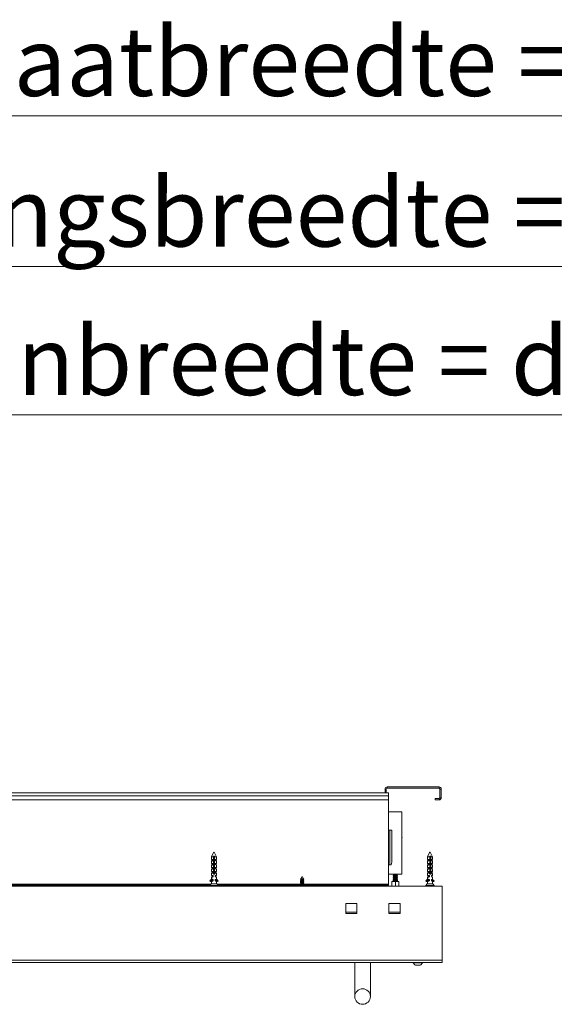
# Model space of a CAD drawing. Units: millimetres. Extents: x 0 to 420, y 0 to 297.
# Drawn here: x 170 to 195, y 199 to 245 of the extents above; entities that cross this region are included whole.
import ezdxf

# ---------------------------------------------------------------- set-up
doc = ezdxf.new("R2010")
doc.units = ezdxf.units.MM
doc.styles.add('SLDTEXTSTYLE0', font='TXT', dxfattribs={"width": 0.7})
doc.dimstyles.new('SLDDIMSTYLE2', dxfattribs={"dimtxt": 3.175, "dimasz": 3.302, "dimexe": 0, "dimexo": 0.0625, "dimgap": 0.79375, "dimtad": 0, "dimtih": 1, "dimtoh": 1, "dimdec": 1, "dimlfac": 12, "dimrnd": 1e-09, "dimzin": 12, "dimdsep": 46, "dimtxsty": 'SLDTEXTSTYLE0', "dimsah": 1, "dimcen": 0.09, "dimadec": 0, "dimazin": 3, "dimtfac": 1, "dimtdec": 1, "dimtofl": 0, "dimtmove": 0, "dimatfit": 3, "dimfxl": 1, "dimfrac": 2, "dimtolj": 1, "dimtzin": 12, "dimarcsym": 0})

# ---------------------------------------------------------------- blocks, each defined once
blk = doc.blocks.new('_D_6')
at = {"color": 174, "linetype": 'Continuous', "lineweight": 18, "true_color": 0x0000a0}
for p, q in [((92.399, 253.697), (92.399, 225.618)), ((275.483, 248.806), (275.483, 225.618)), ((92.399, 226.618), (275.483, 226.618))]:
    blk.add_line(p, q, dxfattribs=at)
for points in [[(92.399, 226.618), (95.701, 226.11), (95.701, 227.126)], [(275.483, 226.618), (272.181, 227.126), (272.181, 226.11)]]:
    blk.add_solid(points, dxfattribs=at)
at = {"color": 174, "linetype": 'Continuous', "lineweight": 18, "true_color": 0x0000a0, "insert": (160.184, 230.711), "char_height": 3.175, "attachment_point": 1, "style": 'SLDTEXTSTYLE0'}
blk.add_mtext('Kozijnbreedte = db + 37mm', dxfattribs=at)
blk = doc.blocks.new('_D_10')
at = {"color": 174, "linetype": 'Continuous', "lineweight": 18, "true_color": 0x0000a0}
for p, q in [((97.816, 253.697), (97.816, 239.458)), ((270.066, 249.161), (270.066, 239.458)), ((97.816, 240.458), (270.066, 240.458))]:
    blk.add_line(p, q, dxfattribs=at)
for points in [[(97.816, 240.458), (101.118, 239.95), (101.118, 240.966)], [(270.066, 240.458), (266.764, 240.966), (266.764, 239.95)]]:
    blk.add_solid(points, dxfattribs=at)
at = {"color": 174, "linetype": 'Continuous', "lineweight": 18, "true_color": 0x0000a0, "insert": (158.006, 244.551), "char_height": 3.175, "attachment_point": 1, "style": 'SLDTEXTSTYLE0'}
blk.add_mtext('Dagmaatbreedte = db - 93mm', dxfattribs=at)
blk = doc.blocks.new('_D_11')
at = {"color": 174, "linetype": 'Continuous', "lineweight": 18, "true_color": 0x0000a0}
for p, q in [((96.191, 252.748), (96.191, 232.488)), ((271.691, 248.948), (271.691, 232.488)), ((96.191, 233.488), (271.691, 233.488))]:
    blk.add_line(p, q, dxfattribs=at)
for points in [[(96.191, 233.488), (99.493, 232.98), (99.493, 233.996)], [(271.691, 233.488), (268.389, 233.996), (268.389, 232.98)]]:
    blk.add_solid(points, dxfattribs=at)
at = {"color": 174, "linetype": 'Continuous', "lineweight": 18, "true_color": 0x0000a0, "insert": (158.488, 237.581), "char_height": 3.175, "attachment_point": 1, "style": 'SLDTEXTSTYLE0'}
blk.add_mtext('Sparingsbreedte = db - 54mm', dxfattribs=at)

msp = doc.modelspace()

# ---------------------------------------------------------------- linework, layer by layer
at = {"color": 7, "linetype": 'Continuous', "lineweight": 18}
for p, q in [((187.1396, 209.3018), (187.0796, 209.3018)), ((187.0796, 209.1218), (187.0796, 209.3018)), ((187.1396, 209.1218), (187.1396, 209.3018)), ((187.1796, 209.3418), (187.1796, 209.4018)), ((187.1796, 209.4018), (189.5796, 209.4018)), ((187.1796, 209.3418), (189.5796, 209.3418)), ((189.5796, 209.3418), (189.5796, 209.4018)), ((189.6196, 209.3018), (189.6796, 209.3018)), ((189.6196, 209.3018), (189.6196, 208.9018)), ((189.6796, 209.3018), (189.6796, 208.9018)), ((104.2396, 208.9876), (187.2396, 208.9876)), ((104.2396, 208.8019), (187.2396, 208.8019)), ((104.3996, 209.1218), (187.0796, 209.1218)), ((187.1396, 209.1218), (187.0796, 209.1218)), ((187.1396, 209.1218), (187.2396, 209.1218)), ((187.2396, 209.1218), (187.2396, 208.9876)), ((187.2396, 208.8019), (187.2396, 208.9876)), ((187.2396, 207.4018), (187.2396, 208.8019)), ((189.3996, 208.8018), (189.3996, 208.8618)), ((189.5796, 208.8618), (189.3996, 208.8618)), ((189.5796, 208.8018), (189.3996, 208.8018)), ((189.5796, 208.8618), (189.5796, 208.8018)), ((189.6196, 208.9018), (189.6796, 208.9018)), ((187.8596, 208.2418), (187.2396, 208.2418)), ((187.8596, 208.2418), (187.8596, 205.3618)), ((187.2396, 207.4018), (187.2396, 205.8018)), ((187.2396, 207.4018), (187.2976, 207.4018)), ((187.2976, 207.4018), (187.2976, 205.8018)), ((187.4011, 207.4018), (187.2976, 207.4018)), ((187.4011, 205.9218), (187.4011, 207.4018)), ((187.8705, 207.077), (187.8596, 207.0823)), ((187.8596, 207.0613), (187.8705, 207.0666)), ((187.8705, 207.077), (187.8705, 207.0735)), ((187.8705, 207.0735), (187.8705, 207.0666)), ((179.0795, 206.0058), (179.0395, 205.9618)), ((179.1396, 206.3618), (179.0396, 206.1618)), ((179.0396, 206.1618), (179.0396, 206.0498)), ((179.1411, 206.1618), (179.0396, 206.1618)), ((179.0396, 206.0498), (179.1181, 206.0498)), ((179.0396, 205.962), (179.0396, 205.8618)), ((179.0795, 206.0498), (179.0795, 206.0058)), ((179.0795, 206.0058), (179.1181, 206.0058)), ((179.1181, 206.0498), (179.1181, 206.0058)), ((179.1881, 206.2018), (179.1401, 206.2018)), ((179.1411, 206.1618), (179.1411, 205.4387)), ((179.2796, 206.1618), (179.1663, 206.3885)), ((179.1781, 206.1618), (179.1781, 205.9373)), ((179.1805, 206.1618), (179.1866, 206.1618)), ((179.1805, 205.9342), (179.1805, 206.1618)), ((179.1866, 206.1618), (179.1866, 205.8635)), ((179.189, 205.4387), (179.189, 206.1618)), ((179.2796, 206.1618), (179.189, 206.1618)), ((179.2114, 206.0498), (179.2796, 206.0498)), ((179.2114, 206.0058), (179.2114, 206.0498)), ((179.2397, 206.0058), (179.2114, 206.0058)), ((179.2397, 206.0058), (179.2397, 206.0498)), ((179.2797, 205.9618), (179.2397, 206.0058)), ((179.2796, 206.0498), (179.2796, 206.1618)), ((179.2796, 205.8618), (179.2796, 205.962)), ((189.14, 206.3626), (189.0396, 206.1618)), ((189.0396, 206.1618), (189.0396, 206.0498)), ((189.1601, 206.1618), (189.0396, 206.1618)), ((189.0396, 206.0498), (189.1365, 206.0498)), ((189.0396, 205.9633), (189.0396, 205.8618)), ((189.0771, 206.0058), (189.0424, 205.9676)), ((189.0771, 206.0498), (189.0771, 206.0058)), ((189.0771, 206.0058), (189.1365, 206.0058)), ((189.1365, 206.0498), (189.1365, 206.0058)), ((189.2029, 206.2018), (189.1559, 206.2018)), ((189.1601, 206.1618), (189.1601, 205.4387)), ((189.1965, 205.913), (189.1601, 205.9611)), ((189.2796, 206.1618), (189.1663, 206.3884)), ((189.1697, 206.1618), (189.1965, 206.1618)), ((189.1697, 205.9485), (189.1697, 206.1618)), ((189.1965, 206.1618), (189.1965, 205.8635)), ((189.2071, 205.4387), (189.2071, 206.1618)), ((189.2796, 206.1618), (189.2071, 206.1618)), ((189.2279, 206.0498), (189.2796, 206.0498)), ((189.2279, 206.0058), (189.2279, 206.0498)), ((189.2421, 206.0058), (189.2279, 206.0058)), ((189.2421, 206.0058), (189.2421, 206.0498)), ((189.2768, 205.9676), (189.2421, 206.0058)), ((189.2796, 206.0498), (189.2796, 206.1618)), ((189.2796, 205.8618), (189.2796, 205.9633)), ((179.0795, 205.8178), (179.0395, 205.7738)), ((179.0791, 205.6294), (179.0395, 205.5858)), ((179.0396, 205.8618), (179.1181, 205.8618)), ((179.0396, 205.774), (179.0396, 205.6738)), ((179.0396, 205.6738), (179.1181, 205.6738)), ((179.0396, 205.586), (179.0396, 205.4858)), ((179.0796, 205.6337), (179.0756, 205.6314)), ((179.0756, 205.6314), (179.0791, 205.6294)), ((179.084, 205.6314), (179.0756, 205.6314)), ((179.0796, 205.856), (179.078, 205.854)), ((179.078, 205.854), (179.0796, 205.8531)), ((179.0817, 205.854), (179.078, 205.854)), ((179.0795, 205.8618), (179.0795, 205.8559)), ((179.0795, 205.8532), (179.0795, 205.8178)), ((179.0795, 205.8178), (179.1181, 205.8178)), ((179.0795, 205.6738), (179.0795, 205.6336)), ((179.0814, 205.6298), (179.1181, 205.6298)), ((179.1181, 205.8618), (179.1181, 205.8178)), ((179.1181, 205.6738), (179.1181, 205.6298)), ((179.1866, 205.8799), (179.1411, 205.8799)), ((179.1866, 205.8681), (179.1411, 205.8681)), ((179.1411, 205.859), (179.187, 205.859)), ((179.1872, 205.854), (179.1411, 205.854)), ((179.1866, 205.8427), (179.1411, 205.8427)), ((179.1866, 205.8121), (179.1411, 205.8121)), ((179.1873, 205.7994), (179.1411, 205.7994)), ((179.1866, 205.7867), (179.1411, 205.7867)), ((179.1866, 205.7561), (179.1411, 205.7561)), ((179.1873, 205.7434), (179.1411, 205.7434)), ((179.1866, 205.7307), (179.1411, 205.7307)), ((179.1866, 205.7001), (179.1411, 205.7001)), ((179.1873, 205.6874), (179.1411, 205.6874)), ((179.1866, 205.6747), (179.1411, 205.6747)), ((179.1866, 205.6441), (179.1411, 205.6441)), ((179.1873, 205.6314), (179.1411, 205.6314)), ((179.1866, 205.6187), (179.1411, 205.6187)), ((179.1866, 205.5881), (179.1411, 205.5881)), ((179.1873, 205.5754), (179.1411, 205.5754)), ((179.1866, 205.5627), (179.1411, 205.5627)), ((179.1866, 205.5321), (179.1411, 205.5321)), ((179.1873, 205.5194), (179.1411, 205.5194)), ((179.1866, 205.5067), (179.1411, 205.5067)), ((179.1866, 205.8473), (179.1866, 205.8075)), ((179.1866, 205.7913), (179.1866, 205.7515)), ((179.1866, 205.7353), (179.1866, 205.6955)), ((179.1866, 205.6793), (179.1866, 205.6395)), ((179.1866, 205.6233), (179.1866, 205.5835)), ((179.1866, 205.5673), (179.1866, 205.5275)), ((179.1866, 205.5113), (179.1866, 205.4715)), ((179.2114, 205.8618), (179.2796, 205.8618)), ((179.2114, 205.8178), (179.2114, 205.8618)), ((179.2397, 205.8178), (179.2114, 205.8178)), ((179.2114, 205.6738), (179.2796, 205.6738)), ((179.2114, 205.6298), (179.2114, 205.6738)), ((179.2397, 205.6298), (179.2114, 205.6298)), ((179.2436, 205.6314), (179.2383, 205.6314)), ((179.2412, 205.854), (179.2394, 205.854)), ((179.2397, 205.8557), (179.2397, 205.8618)), ((179.2412, 205.854), (179.2397, 205.8559)), ((179.2397, 205.8532), (179.2412, 205.854)), ((179.2397, 205.8178), (179.2397, 205.8533)), ((179.2797, 205.7738), (179.2397, 205.8178)), ((179.2397, 205.6335), (179.2397, 205.6738)), ((179.2436, 205.6314), (179.2397, 205.6336)), ((179.2797, 205.5858), (179.24, 205.6295)), ((179.2401, 205.6294), (179.2436, 205.6314)), ((179.2796, 205.6738), (179.2796, 205.774)), ((179.2796, 205.4858), (179.2796, 205.586)), ((187.2396, 204.9018), (187.2396, 205.8018)), ((187.2396, 205.8018), (187.2976, 205.8018)), ((187.2976, 205.8018), (187.37, 205.8018)), ((187.37, 205.8018), (187.4011, 205.9218)), ((189.0396, 205.8618), (189.1365, 205.8618)), ((189.0396, 205.7753), (189.0396, 205.6738)), ((189.0396, 205.6738), (189.1365, 205.6738)), ((189.0396, 205.5873), (189.0396, 205.4858)), ((189.0771, 205.8178), (189.0424, 205.7796)), ((189.0771, 205.6298), (189.0424, 205.5916)), ((189.0786, 205.6331), (189.0756, 205.6314)), ((189.0756, 205.6314), (189.0785, 205.6297)), ((189.0941, 205.6314), (189.0756, 205.6314)), ((189.0771, 205.8618), (189.0771, 205.8178)), ((189.0771, 205.8178), (189.1365, 205.8178)), ((189.0771, 205.6738), (189.0771, 205.6322)), ((189.0771, 205.6305), (189.0771, 205.6298)), ((189.0771, 205.6298), (189.1365, 205.6298)), ((189.0786, 205.8547), (189.078, 205.854)), ((189.078, 205.854), (189.0786, 205.8537)), ((189.0865, 205.854), (189.078, 205.854)), ((189.1365, 205.8618), (189.1365, 205.8178)), ((189.1365, 205.6738), (189.1365, 205.6298)), ((189.1965, 205.8799), (189.1601, 205.8799)), ((189.1965, 205.8681), (189.1601, 205.8681)), ((189.1601, 205.859), (189.1982, 205.859)), ((189.199, 205.854), (189.1601, 205.854)), ((189.1965, 205.8427), (189.1601, 205.8427)), ((189.1965, 205.8121), (189.1601, 205.8121)), ((189.1995, 205.7994), (189.1601, 205.7994)), ((189.1965, 205.7867), (189.1601, 205.7867)), ((189.1965, 205.7561), (189.1601, 205.7561)), ((189.1995, 205.7434), (189.1601, 205.7434)), ((189.1965, 205.7307), (189.1601, 205.7307)), ((189.1965, 205.7001), (189.1601, 205.7001)), ((189.1995, 205.6874), (189.1601, 205.6874)), ((189.1965, 205.6747), (189.1601, 205.6747)), ((189.1965, 205.6441), (189.1601, 205.6441)), ((189.1995, 205.6314), (189.1601, 205.6314)), ((189.1965, 205.6187), (189.1601, 205.6187)), ((189.1965, 205.5881), (189.1601, 205.5881)), ((189.1995, 205.5754), (189.1601, 205.5754)), ((189.1965, 205.5627), (189.1601, 205.5627)), ((189.1965, 205.5321), (189.1601, 205.5321)), ((189.1995, 205.5194), (189.1601, 205.5194)), ((189.1965, 205.5067), (189.1601, 205.5067)), ((189.1965, 205.8473), (189.1965, 205.8075)), ((189.1965, 205.7913), (189.1965, 205.7515)), ((189.1965, 205.7353), (189.1965, 205.6955)), ((189.1965, 205.6793), (189.1965, 205.6395)), ((189.1965, 205.6233), (189.1965, 205.5835)), ((189.1965, 205.5673), (189.1965, 205.5275)), ((189.1965, 205.5113), (189.1965, 205.4715)), ((189.2279, 205.8618), (189.2796, 205.8618)), ((189.2279, 205.8178), (189.2279, 205.8618)), ((189.2421, 205.8178), (189.2279, 205.8178)), ((189.2279, 205.6738), (189.2796, 205.6738)), ((189.2279, 205.6298), (189.2279, 205.6738)), ((189.2421, 205.6298), (189.2279, 205.6298)), ((189.2421, 205.8178), (189.2421, 205.8618)), ((189.2768, 205.7796), (189.2421, 205.8178)), ((189.2421, 205.6298), (189.2421, 205.6738)), ((189.2436, 205.6314), (189.2421, 205.6322)), ((189.2421, 205.6305), (189.2436, 205.6314)), ((189.2436, 205.6314), (189.2421, 205.6314)), ((189.2768, 205.5916), (189.2421, 205.6298)), ((189.2796, 205.6738), (189.2796, 205.7753)), ((189.2796, 205.4858), (189.2796, 205.5873)), ((178.9668, 205.0567), (179.0397, 205.1268)), ((178.9701, 205.0567), (178.9668, 205.0567)), ((178.9701, 205.0509), (178.9668, 205.0509)), ((178.9917, 205.0267), (178.9668, 205.0509)), ((178.9701, 205.0567), (179.0671, 205.1498)), ((178.995, 205.0267), (178.9701, 205.0509)), ((179.0964, 205.0959), (179.0002, 205.0263)), ((179.0795, 205.4418), (179.0395, 205.3978)), ((179.0795, 205.2538), (179.0395, 205.2098)), ((179.0795, 205.0658), (179.0395, 205.0218)), ((179.0396, 205.4858), (179.1181, 205.4858)), ((179.0396, 205.398), (179.0396, 205.2978)), ((179.0396, 205.2978), (179.1181, 205.2978)), ((179.0396, 205.21), (179.0396, 205.1266)), ((179.0671, 205.1098), (179.0671, 205.1498)), ((179.0671, 205.1098), (179.1181, 205.1098)), ((179.0796, 205.4657), (179.0756, 205.4634)), ((179.0756, 205.4634), (179.0796, 205.4611)), ((179.084, 205.4634), (179.0756, 205.4634)), ((179.0796, 205.2977), (179.0756, 205.2954)), ((179.0756, 205.2954), (179.0796, 205.2931)), ((179.084, 205.2954), (179.0756, 205.2954)), ((179.0796, 205.0737), (179.0756, 205.0714)), ((179.0756, 205.0714), (179.0796, 205.0691)), ((179.084, 205.0714), (179.0756, 205.0714)), ((179.0795, 205.4858), (179.0795, 205.4656)), ((179.0795, 205.4612), (179.0795, 205.4418)), ((179.0795, 205.4418), (179.1181, 205.4418)), ((179.0795, 205.2978), (179.0795, 205.2976)), ((179.0795, 205.2932), (179.0795, 205.2538)), ((179.0795, 205.2538), (179.1181, 205.2538)), ((179.0795, 205.0836), (179.0795, 205.0736)), ((179.0795, 205.0692), (179.0795, 205.0658)), ((179.0795, 205.0658), (179.1181, 205.0658)), ((179.0964, 205.0959), (179.0964, 205.1098)), ((179.1181, 205.4858), (179.1181, 205.4418)), ((179.1181, 205.2978), (179.1181, 205.2538)), ((179.1181, 205.1098), (179.1181, 205.0658)), ((179.2062, 205.4074), (179.1205, 205.4074)), ((179.2054, 205.3947), (179.1211, 205.3947)), ((179.2027, 205.4201), (179.1245, 205.4201)), ((179.1866, 205.4761), (179.1411, 205.4761)), ((179.1873, 205.4634), (179.1411, 205.4634)), ((179.1866, 205.4507), (179.1411, 205.4507)), ((179.1853, 205.3641), (179.1425, 205.3641)), ((179.1866, 205.4553), (179.1866, 205.4387)), ((179.189, 205.4387), (179.1866, 205.4387)), ((179.2114, 205.4858), (179.2796, 205.4858)), ((179.2114, 205.4418), (179.2114, 205.4858)), ((179.2397, 205.4418), (179.2114, 205.4418)), ((179.2114, 205.2978), (179.2796, 205.2978)), ((179.2114, 205.2538), (179.2114, 205.2978)), ((179.2397, 205.2538), (179.2114, 205.2538)), ((179.2114, 205.1098), (179.2796, 205.1098)), ((179.2114, 205.0658), (179.2114, 205.1098)), ((179.2397, 205.0658), (179.2114, 205.0658)), ((179.2436, 205.4634), (179.2383, 205.4634)), ((179.2436, 205.2954), (179.2383, 205.2954)), ((179.2436, 205.0714), (179.2383, 205.0714)), ((179.2397, 205.4655), (179.2397, 205.4858)), ((179.2436, 205.4634), (179.2397, 205.4656)), ((179.2397, 205.4612), (179.2436, 205.4634)), ((179.2397, 205.4418), (179.2397, 205.4613)), ((179.2797, 205.3978), (179.2397, 205.4418)), ((179.2397, 205.2975), (179.2397, 205.2978)), ((179.2436, 205.2954), (179.2397, 205.2976)), ((179.2397, 205.2932), (179.2436, 205.2954)), ((179.2397, 205.2538), (179.2397, 205.2933)), ((179.2797, 205.2098), (179.2397, 205.2538)), ((179.2397, 205.0735), (179.2397, 205.1098)), ((179.2397, 205.0861), (179.3224, 205.0263)), ((179.2397, 205.0836), (179.319, 205.0263)), ((179.2436, 205.0714), (179.2397, 205.0736)), ((179.2397, 205.0692), (179.2436, 205.0714)), ((179.2397, 205.0658), (179.2397, 205.0693)), ((179.2797, 205.0218), (179.2397, 205.0658)), ((179.2796, 205.2978), (179.2796, 205.398)), ((179.2796, 205.1098), (179.2796, 205.21)), ((179.3524, 205.0567), (179.2796, 205.1266)), ((179.3275, 205.0267), (179.3524, 205.0509)), ((183.1776, 205.0961), (183.1556, 205.0834)), ((183.1556, 205.0834), (183.1776, 205.0707)), ((183.3236, 205.0834), (183.1556, 205.0834)), ((183.1776, 205.0401), (183.1556, 205.0274)), ((183.1772, 205.1519), (183.1665, 205.1331)), ((183.1665, 205.1331), (183.1776, 205.1267)), ((183.1665, 205.1331), (183.3127, 205.1331)), ((183.1776, 205.1521), (183.1772, 205.1519)), ((183.2261, 205.1519), (183.1772, 205.1519)), ((183.2396, 205.2618), (183.1776, 205.1526)), ((183.1776, 205.1526), (183.1776, 205.1521)), ((183.1776, 205.1526), (183.3016, 205.1526)), ((183.3016, 205.1521), (183.1776, 205.1521)), ((183.1776, 205.1267), (183.1776, 205.0961)), ((183.3016, 205.1267), (183.1776, 205.1267)), ((183.3016, 205.0961), (183.1776, 205.0961)), ((183.1776, 205.0707), (183.1776, 205.0401)), ((183.3016, 205.0707), (183.1776, 205.0707)), ((183.3016, 205.0401), (183.1776, 205.0401)), ((183.302, 205.1519), (183.2261, 205.1519)), ((183.3016, 205.1526), (183.2396, 205.2618)), ((183.3016, 205.1521), (183.3016, 205.1526)), ((183.302, 205.1519), (183.3016, 205.1521)), ((183.3016, 205.1267), (183.3127, 205.1331)), ((183.3016, 205.0961), (183.3016, 205.1267)), ((183.3236, 205.0834), (183.3016, 205.0961)), ((183.3016, 205.0707), (183.3236, 205.0834)), ((183.3016, 205.0401), (183.3016, 205.0707)), ((183.3236, 205.0274), (183.3016, 205.0401)), ((183.3127, 205.1331), (183.302, 205.1519)), ((187.8596, 205.3618), (187.2396, 205.3618)), ((187.4774, 205.3218), (187.4596, 205.304)), ((187.4596, 205.304), (187.4596, 205.3023)), ((187.6596, 205.304), (187.4596, 205.304)), ((187.4596, 205.3023), (187.4774, 205.2898)), ((187.6596, 205.3023), (187.4596, 205.3023)), ((187.4774, 205.2898), (187.4596, 205.2773)), ((187.4596, 205.2773), (187.4596, 205.2703)), ((187.6596, 205.2773), (187.4596, 205.2773)), ((187.4596, 205.2703), (187.4774, 205.2578)), ((187.6596, 205.2703), (187.4596, 205.2703)), ((187.4774, 205.2578), (187.4596, 205.2453)), ((187.4596, 205.2453), (187.4596, 205.2383)), ((187.6596, 205.2453), (187.4596, 205.2453)), ((187.4596, 205.2383), (187.4774, 205.2258)), ((187.6596, 205.2383), (187.4596, 205.2383)), ((187.4774, 205.2258), (187.4596, 205.2133)), ((187.4596, 205.2133), (187.4596, 205.2063)), ((187.6596, 205.2133), (187.4596, 205.2133)), ((187.4596, 205.2063), (187.4774, 205.1938)), ((187.6596, 205.2063), (187.4596, 205.2063)), ((187.4774, 205.1938), (187.4596, 205.1813)), ((187.4596, 205.1813), (187.4596, 205.1743)), ((187.6596, 205.1813), (187.4596, 205.1813)), ((187.4596, 205.1743), (187.4774, 205.1618)), ((187.6596, 205.1743), (187.4596, 205.1743)), ((187.4774, 205.1618), (187.4596, 205.1493)), ((187.4596, 205.1493), (187.4596, 205.1423)), ((187.6596, 205.1493), (187.4596, 205.1493)), ((187.4596, 205.1423), (187.4774, 205.1298)), ((187.6596, 205.1423), (187.4596, 205.1423)), ((187.4774, 205.1298), (187.4596, 205.1173)), ((187.4596, 205.1173), (187.4596, 205.1103)), ((187.6596, 205.1173), (187.4596, 205.1173)), ((187.4596, 205.1103), (187.4774, 205.0978)), ((187.6596, 205.1103), (187.4596, 205.1103)), ((187.4774, 205.0978), (187.4596, 205.0853)), ((187.4596, 205.0853), (187.4596, 205.0783)), ((187.6596, 205.0853), (187.4596, 205.0853)), ((187.4596, 205.0783), (187.4774, 205.0658)), ((187.6596, 205.0783), (187.4596, 205.0783)), ((187.4774, 205.0658), (187.4596, 205.0533)), ((187.4596, 205.0533), (187.4596, 205.0463)), ((187.6596, 205.0533), (187.4596, 205.0533)), ((187.4596, 205.0463), (187.4774, 205.0338)), ((187.6596, 205.0463), (187.4596, 205.0463)), ((187.6418, 205.3218), (187.4774, 205.3218)), ((187.6418, 205.2898), (187.4774, 205.2898)), ((187.6418, 205.2578), (187.4774, 205.2578)), ((187.6418, 205.2258), (187.4774, 205.2258)), ((187.6418, 205.1938), (187.4774, 205.1938)), ((187.6418, 205.1618), (187.4774, 205.1618)), ((187.6418, 205.1298), (187.4774, 205.1298)), ((187.6418, 205.0978), (187.4774, 205.0978)), ((187.6418, 205.0658), (187.4774, 205.0658)), ((187.6596, 205.304), (187.6418, 205.3218)), ((187.6418, 205.2898), (187.6596, 205.3023)), ((187.6596, 205.2773), (187.6418, 205.2898)), ((187.6418, 205.2578), (187.6596, 205.2703)), ((187.6596, 205.2453), (187.6418, 205.2578)), ((187.6418, 205.2258), (187.6596, 205.2383)), ((187.6596, 205.2133), (187.6418, 205.2258)), ((187.6418, 205.1938), (187.6596, 205.2063)), ((187.6596, 205.1813), (187.6418, 205.1938)), ((187.6418, 205.1618), (187.6596, 205.1743)), ((187.6596, 205.1493), (187.6418, 205.1618)), ((187.6418, 205.1298), (187.6596, 205.1423)), ((187.6596, 205.1173), (187.6418, 205.1298)), ((187.6418, 205.0978), (187.6596, 205.1103)), ((187.6596, 205.0853), (187.6418, 205.0978)), ((187.6418, 205.0658), (187.6596, 205.0783)), ((187.6596, 205.0533), (187.6418, 205.0658)), ((187.6418, 205.0338), (187.6596, 205.0463)), ((187.6596, 205.3023), (187.6596, 205.304)), ((187.6596, 205.2703), (187.6596, 205.2773)), ((187.6596, 205.2383), (187.6596, 205.2453)), ((187.6596, 205.2063), (187.6596, 205.2133)), ((187.6596, 205.1743), (187.6596, 205.1813)), ((187.6596, 205.1423), (187.6596, 205.1493)), ((187.6596, 205.1103), (187.6596, 205.1173)), ((187.6596, 205.0783), (187.6596, 205.0853)), ((187.6596, 205.0463), (187.6596, 205.0533)), ((188.9854, 205.0509), (188.9706, 205.0509)), ((188.9951, 205.0267), (188.9706, 205.0509)), ((188.9707, 205.0567), (189.0421, 205.1268)), ((188.9854, 205.0567), (188.9707, 205.0567)), ((188.9854, 205.0567), (189.0803, 205.1498)), ((189.0098, 205.0267), (188.9854, 205.0509)), ((189.1091, 205.0959), (189.0148, 205.0263)), ((189.0396, 205.4858), (189.1365, 205.4858)), ((189.0396, 205.3993), (189.0396, 205.2978)), ((189.0396, 205.2978), (189.1365, 205.2978)), ((189.0396, 205.2113), (189.0396, 205.1243)), ((189.0771, 205.4418), (189.0424, 205.4036)), ((189.0771, 205.2538), (189.0424, 205.2156)), ((189.0771, 205.0658), (189.0424, 205.0276)), ((189.0786, 205.4651), (189.0756, 205.4634)), ((189.0756, 205.4634), (189.0786, 205.4617)), ((189.0907, 205.4634), (189.0756, 205.4634)), ((189.0786, 205.2971), (189.0756, 205.2954)), ((189.0756, 205.2954), (189.0786, 205.2937)), ((189.0907, 205.2954), (189.0756, 205.2954)), ((189.0758, 205.0713), (189.0786, 205.0697)), ((189.0907, 205.0714), (189.0759, 205.0714)), ((189.0786, 205.0731), (189.077, 205.0722)), ((189.0771, 205.4858), (189.0771, 205.4642)), ((189.0771, 205.4625), (189.0771, 205.4418)), ((189.0771, 205.4418), (189.1365, 205.4418)), ((189.0771, 205.2978), (189.0771, 205.2962)), ((189.0771, 205.2945), (189.0771, 205.2538)), ((189.0771, 205.2538), (189.1365, 205.2538)), ((189.0771, 205.0722), (189.0771, 205.0722)), ((189.0771, 205.0705), (189.0771, 205.0658)), ((189.0771, 205.0658), (189.1365, 205.0658)), ((189.0803, 205.1098), (189.0803, 205.1498)), ((189.0803, 205.1098), (189.1365, 205.1098)), ((189.1091, 205.0959), (189.1091, 205.1098)), ((189.1365, 205.4858), (189.1365, 205.4418)), ((189.1365, 205.2978), (189.1365, 205.2538)), ((189.1365, 205.1098), (189.1365, 205.0658)), ((189.217, 205.4074), (189.1395, 205.4074)), ((189.2133, 205.3947), (189.1396, 205.3947)), ((189.2108, 205.4201), (189.1434, 205.4201)), ((189.1965, 205.4761), (189.1601, 205.4761)), ((189.1995, 205.4634), (189.1601, 205.4634)), ((189.1965, 205.4507), (189.1601, 205.4507)), ((189.1952, 205.3641), (189.1617, 205.3641)), ((189.1965, 205.4553), (189.1965, 205.4387)), ((189.2071, 205.4387), (189.1965, 205.4387)), ((189.2279, 205.4858), (189.2796, 205.4858)), ((189.2279, 205.4418), (189.2279, 205.4858)), ((189.2421, 205.4418), (189.2279, 205.4418)), ((189.2279, 205.2978), (189.2796, 205.2978)), ((189.2279, 205.2538), (189.2279, 205.2978)), ((189.2421, 205.2538), (189.2279, 205.2538)), ((189.2279, 205.1098), (189.2796, 205.1098)), ((189.2279, 205.0658), (189.2279, 205.1098)), ((189.2421, 205.0658), (189.2279, 205.0658)), ((189.2421, 205.4418), (189.2421, 205.4858)), ((189.2436, 205.4634), (189.2421, 205.4642)), ((189.2421, 205.4625), (189.2436, 205.4634)), ((189.2436, 205.4634), (189.2421, 205.4634)), ((189.2768, 205.4036), (189.2421, 205.4418)), ((189.2421, 205.2538), (189.2421, 205.2978)), ((189.2436, 205.2954), (189.2421, 205.2962)), ((189.2421, 205.2945), (189.2436, 205.2954)), ((189.2436, 205.2954), (189.2421, 205.2954)), ((189.2768, 205.2156), (189.2421, 205.2538)), ((189.2421, 205.0658), (189.2421, 205.1098)), ((189.2421, 205.0831), (189.3191, 205.0263)), ((189.2436, 205.0714), (189.2421, 205.0722)), ((189.2421, 205.0722), (189.2422, 205.0722)), ((189.2421, 205.0705), (189.2436, 205.0714)), ((189.2436, 205.0714), (189.2421, 205.0714)), ((189.2768, 205.0276), (189.2421, 205.0658)), ((189.2434, 205.0713), (189.3044, 205.0263)), ((189.2796, 205.2978), (189.2796, 205.3993)), ((189.2796, 205.1098), (189.2796, 205.2113)), ((189.3485, 205.0567), (189.2796, 205.1243)), ((189.3241, 205.0267), (189.3486, 205.0509)), ((189.7196, 204.8018), (105.5396, 204.8018)), ((178.9826, 204.8618), (169.3366, 204.8618)), ((178.9636, 204.8386), (178.9636, 204.8098)), ((179.0282, 204.9098), (178.9658, 204.8441)), ((178.995, 205.0267), (178.9917, 205.0267)), ((178.9945, 205.0256), (178.9978, 205.0256)), ((179.0282, 204.9098), (179.0422, 204.9098)), ((179.0396, 205.022), (179.0396, 204.9218)), ((179.2796, 204.9218), (179.0397, 204.9218)), ((179.2796, 204.9218), (179.2796, 205.022)), ((179.282, 204.9098), (179.291, 204.9098)), ((179.3534, 204.8441), (179.291, 204.9098)), ((179.319, 205.0263), (179.3224, 205.0263)), ((179.3214, 205.0256), (179.3247, 205.0256)), ((187.0396, 204.8618), (179.3366, 204.8618)), ((179.3556, 204.8098), (179.3556, 204.8386)), ((183.1556, 205.0274), (183.1776, 205.0147)), ((183.3236, 205.0274), (183.1556, 205.0274)), ((183.1776, 204.9841), (183.1556, 204.9714)), ((183.1556, 204.9714), (183.1776, 204.9587)), ((183.3236, 204.9714), (183.1556, 204.9714)), ((183.1776, 204.9281), (183.1556, 204.9154)), ((183.1556, 204.9154), (183.1776, 204.9027)), ((183.3236, 204.9154), (183.1556, 204.9154)), ((183.1776, 204.8721), (183.1598, 204.8618)), ((183.1776, 205.0147), (183.1776, 204.9841)), ((183.3016, 205.0147), (183.1776, 205.0147)), ((183.3016, 204.9841), (183.1776, 204.9841)), ((183.1776, 204.9587), (183.1776, 204.9281)), ((183.3016, 204.9587), (183.1776, 204.9587)), ((183.3016, 204.9281), (183.1776, 204.9281)), ((183.1776, 204.9027), (183.1776, 204.8721)), ((183.3016, 204.9027), (183.1776, 204.9027)), ((183.3016, 204.8721), (183.1776, 204.8721)), ((183.3016, 205.0147), (183.3236, 205.0274)), ((183.3016, 204.9841), (183.3016, 205.0147)), ((183.3236, 204.9714), (183.3016, 204.9841)), ((183.3016, 204.9587), (183.3236, 204.9714)), ((183.3016, 204.9281), (183.3016, 204.9587)), ((183.3236, 204.9154), (183.3016, 204.9281)), ((183.3016, 204.9027), (183.3236, 204.9154)), ((183.3016, 204.8721), (183.3016, 204.9027)), ((183.3194, 204.8618), (183.3016, 204.8721)), ((187.0396, 204.8018), (187.0396, 204.8618)), ((187.0396, 204.8618), (187.2396, 204.8618)), ((187.2396, 204.8618), (187.2396, 204.9018)), ((187.2396, 204.8618), (187.2396, 204.8018)), ((187.3996, 205.0258), (187.3996, 205.0115)), ((187.3996, 205.0258), (187.4796, 205.0258)), ((187.3996, 204.8161), (187.3996, 205.0115)), ((187.3996, 204.8018), (187.3996, 204.8161)), ((187.4774, 205.0338), (187.466, 205.0258)), ((187.6418, 205.0338), (187.4774, 205.0338)), ((187.6396, 205.0258), (187.4796, 205.0258)), ((187.5596, 204.8161), (187.5596, 205.0115)), ((187.7196, 205.0258), (187.6396, 205.0258)), ((187.6532, 205.0258), (187.6418, 205.0338)), ((187.7196, 205.0258), (187.7196, 205.0115)), ((187.7196, 204.8161), (187.7196, 205.0115)), ((187.7196, 204.8018), (187.7196, 204.8161)), ((188.9636, 204.8386), (188.9636, 204.8098)), ((189.0282, 204.9098), (188.9658, 204.8441)), ((189.0098, 205.0267), (188.9951, 205.0267)), ((188.9978, 205.0256), (189.0125, 205.0256)), ((189.0282, 204.9098), (189.0531, 204.9098)), ((189.0396, 205.0233), (189.0396, 204.9218)), ((189.2796, 204.9218), (189.0421, 204.9218)), ((189.2796, 204.9218), (189.2796, 205.0233)), ((189.288, 204.9098), (189.291, 204.9098)), ((189.3534, 204.8441), (189.291, 204.9098)), ((189.3044, 205.0263), (189.3191, 205.0263)), ((189.3067, 205.0256), (189.3214, 205.0256)), ((189.3556, 204.8098), (189.3556, 204.8386)), ((189.7196, 201.3818), (189.7196, 204.8018)), ((185.2596, 204.0018), (185.7796, 204.0018)), ((185.2596, 203.5418), (185.2596, 204.0018)), ((185.7796, 204.0018), (185.7796, 203.5418)), ((187.2596, 204.0018), (187.7796, 204.0018)), ((187.2596, 203.5418), (187.2596, 204.0018)), ((187.7796, 204.0018), (187.7796, 203.5418)), ((185.7796, 203.6018), (185.2596, 203.6018)), ((185.7796, 203.5418), (185.2596, 203.5418)), ((187.2596, 203.6018), (187.7796, 203.6018)), ((187.7796, 203.5418), (187.2596, 203.5418)), ((105.5396, 201.3818), (189.7196, 201.3818)), ((105.5396, 201.2818), (189.7196, 201.2818)), ((185.6796, 201.2818), (185.6796, 199.7018)), ((186.3996, 199.7018), (186.3996, 201.2818)), ((188.3896, 201.2818), (188.3896, 201.2666)), ((188.8096, 201.2666), (188.3896, 201.2666)), ((188.7046, 201.1498), (188.4946, 201.1498)), ((188.8096, 201.2666), (188.8096, 201.2818)), ((189.7196, 201.3818), (189.7196, 201.2818))]:
    msp.add_line(p, q, dxfattribs=at)
at = {"color": 174, "linetype": 'Continuous', "lineweight": 18}
for p, q in [((179.0206, 204.9018), (169.2986, 204.9018)), ((179.3556, 204.8386), (178.9636, 204.8386)), ((178.9636, 204.8098), (179.3556, 204.8098)), ((178.9658, 204.8441), (179.3534, 204.8441)), ((183.1776, 204.9018), (179.2986, 204.9018)), ((187.2396, 204.9018), (183.3016, 204.9018)), ((189.3556, 204.8386), (188.9636, 204.8386)), ((188.9636, 204.8098), (189.3556, 204.8098)), ((188.9658, 204.8441), (189.3534, 204.8441))]:
    msp.add_line(p, q, dxfattribs=at)
at = {"color": 7, "linetype": 'Continuous', "lineweight": 18, "flags": 128}
for points in [[(179.1181, 206.0058), (179.1001, 205.9945), (179.0828, 205.9842), (179.0677, 205.9757), (179.0609, 205.972), (179.0548, 205.9688), (179.0467, 205.9647), (179.0414, 205.9623), (179.0396, 205.9618), (179.0398, 205.962)], [(179.1401, 206.2018), (179.1405, 206.1889), (179.1411, 206.1618)], [(179.1866, 205.9261), (179.1596, 205.9618), (179.1411, 205.9373)], [(179.1791, 206.2018), (179.1788, 206.1889), (179.1781, 206.1618)], [(179.1805, 206.1618), (179.1816, 206.1849), (179.1824, 206.2018)], [(179.189, 206.1618), (179.1884, 206.1889), (179.1881, 206.2018)], [(189.1365, 206.0058), (189.1174, 205.9945), (189.0984, 205.9842), (189.0812, 205.9757), (189.073, 205.972), (189.0655, 205.9688), (189.0545, 205.9647), (189.0461, 205.9623), (189.0416, 205.9618), (189.0396, 205.9629), (189.0405, 205.9653), (189.0425, 205.9675)], [(189.1559, 206.2018), (189.1573, 206.1889), (189.1601, 206.1618)], [(189.1633, 206.2018), (189.1619, 206.1889), (189.1596, 206.1668)], [(189.1697, 206.1618), (189.1742, 206.1849), (189.1779, 206.2018)], [(189.2071, 206.1618), (189.2043, 206.1889), (189.2029, 206.2018)], [(179.1181, 205.8178), (179.1001, 205.8065), (179.0828, 205.7962), (179.0677, 205.7877), (179.0609, 205.784), (179.0548, 205.7808), (179.0467, 205.7767), (179.0414, 205.7743), (179.0396, 205.7738), (179.0398, 205.774)], [(179.1181, 205.6298), (179.1001, 205.6185), (179.0828, 205.6082), (179.0677, 205.5997), (179.0609, 205.596), (179.0548, 205.5928), (179.0467, 205.5887), (179.0414, 205.5863), (179.0396, 205.5858), (179.0398, 205.586)], [(189.1365, 205.8178), (189.1174, 205.8065), (189.0984, 205.7962), (189.0812, 205.7877), (189.073, 205.784), (189.0655, 205.7808), (189.0545, 205.7767), (189.0461, 205.7743), (189.0416, 205.7738), (189.0396, 205.7749), (189.0405, 205.7773), (189.0425, 205.7795)], [(189.1365, 205.6298), (189.1174, 205.6185), (189.0984, 205.6082), (189.0812, 205.5997), (189.073, 205.596), (189.0655, 205.5928), (189.0545, 205.5887), (189.0461, 205.5863), (189.0416, 205.5858), (189.0396, 205.5869), (189.0405, 205.5893), (189.0425, 205.5915)], [(179.1181, 205.4418), (179.1001, 205.4305), (179.0828, 205.4202), (179.0677, 205.4117), (179.0609, 205.408), (179.0548, 205.4048), (179.0467, 205.4007), (179.0414, 205.3983), (179.0396, 205.3978), (179.0398, 205.398)], [(179.1181, 205.2538), (179.1001, 205.2425), (179.0828, 205.2322), (179.0677, 205.2237), (179.0609, 205.22), (179.0548, 205.2168), (179.0467, 205.2127), (179.0414, 205.2103), (179.0396, 205.2098), (179.0398, 205.21)], [(179.1181, 205.0658), (179.1001, 205.0545), (179.0828, 205.0442), (179.0677, 205.0357), (179.0609, 205.032), (179.0548, 205.0288), (179.0467, 205.0247), (179.0414, 205.0223), (179.0396, 205.0218), (179.0398, 205.022)], [(189.1365, 205.4418), (189.1174, 205.4305), (189.0984, 205.4202), (189.0812, 205.4117), (189.073, 205.408), (189.0655, 205.4048), (189.0545, 205.4007), (189.0461, 205.3983), (189.0416, 205.3978), (189.0396, 205.3989), (189.0405, 205.4013), (189.0425, 205.4035)], [(189.1365, 205.2538), (189.1174, 205.2425), (189.0984, 205.2322), (189.0812, 205.2237), (189.073, 205.22), (189.0655, 205.2168), (189.0545, 205.2127), (189.0461, 205.2103), (189.0416, 205.2098), (189.0396, 205.2109), (189.0405, 205.2133), (189.0425, 205.2155)], [(189.1365, 205.0658), (189.1174, 205.0545), (189.0984, 205.0442), (189.0812, 205.0357), (189.073, 205.032), (189.0655, 205.0288), (189.0545, 205.0247), (189.0461, 205.0223), (189.0416, 205.0218), (189.0396, 205.0229), (189.0405, 205.0253), (189.0425, 205.0275)], [(189.1601, 205.4387), (189.1541, 205.4341), (189.1488, 205.4285), (189.1447, 205.4223), (189.1415, 205.4152), (189.1398, 205.4081), (189.1394, 205.4005), (189.1401, 205.3937), (189.1421, 205.3869), (189.1451, 205.3806), (189.1491, 205.3748), (189.1541, 205.3695), (189.1602, 205.3649), (189.1668, 205.3614), (189.1742, 205.359), (189.1812, 205.3579), (189.1885, 205.358), (189.195, 205.3593), (189.2014, 205.3616), (189.2071, 205.3649), (189.2123, 205.3692), (189.2169, 205.3746), (189.2207, 205.3809), (189.2234, 205.3877), (189.225, 205.3952), (189.2255, 205.4023), (189.2249, 205.4096), (189.2233, 205.4161), (189.2208, 205.4225), (189.2174, 205.4284), (189.213, 205.4337), (189.2071, 205.4387)]]:
    msp.add_lwpolyline(points, dxfattribs=at)
at = {"color": 7, "linetype": 'Continuous', "lineweight": 18}
msp.add_circle((186.0396, 199.7018), 0.36, dxfattribs=at)
for centre, radius, start, end in [((187.1796, 209.3018), 0.1, 90, 180), ((187.1796, 209.3018), 0.04, 90, 180), ((189.5796, 209.3018), 0.1, 0, 90), ((189.5796, 209.3018), 0.04, 0, 90), ((189.5796, 208.9018), 0.04, 270, 0), ((189.5796, 208.9018), 0.1, 270, 0), ((187.8683, 207.0718), 0.00559, 292.5, 67.5), ((176.3233, 206.0478), 2.8656, 2.28082, 3.08148), ((178.9591, 205.5392), 0.5304, 52.84362, 61.59763), ((188.5124, 206.0419), 0.6946, 9.9409, 13.30997), ((189.0712, 205.7633), 0.2887, 43.84927, 57.13683), ((178.9591, 205.3512), 0.5304, 52.84362, 61.59763), ((178.9591, 205.1632), 0.5304, 52.84362, 61.59763), ((189.0712, 205.5753), 0.2887, 43.84927, 57.13683), ((189.0712, 205.3873), 0.2887, 43.84927, 57.13683), ((178.9696, 205.0538), 0.004, 133.87328, 225.78881), ((178.9729, 205.0538), 0.004, 133.87328, 225.78881), ((179.1651, 205.4018), 0.044, 123.05695, 56.94305), ((179.1633, 205.4004), 0.0425, 269.46, 358.66771), ((179.1634, 205.4034), 0.0423, 16.5607, 56.62255), ((178.9591, 204.9752), 0.5304, 52.84362, 61.59763), ((178.9591, 204.7872), 0.5304, 52.84362, 61.59763), ((178.9591, 204.5992), 0.5304, 52.84362, 61.59763), ((179.3496, 205.0538), 0.004, 314.21119, 46.12672), ((188.9735, 205.0538), 0.00406, 134.66123, 225.00763), ((188.9882, 205.0538), 0.00406, 134.66123, 225.00763), ((189.1743, 205.3972), 0.0392, 276.55961, 3.1244), ((189.1725, 205.406), 0.0406, 13.40709, 53.62121), ((189.0712, 205.1993), 0.2887, 43.84927, 57.13683), ((189.0712, 205.0113), 0.2887, 43.84927, 57.13683), ((189.0712, 204.8233), 0.2887, 43.84927, 57.13683), ((189.3457, 205.0538), 0.00406, 314.99237, 45.33877), ((178.9716, 204.8386), 0.008, 136.4688, 180), ((178.9716, 204.8098), 0.008, 180, 270), ((178.9945, 205.0295), 0.00399, 225.79258, 269.99505), ((178.9978, 205.0295), 0.00399, 225.78849, 305.86423), ((179.0655, 204.9102), 0.0283, 155.76764, 180.79235), ((179.0157, 204.9106), 0.0265, 358.35552, 25.08449), ((179.2553, 204.9105), 0.0267, 358.43086, 25.00915), ((179.3214, 205.0295), 0.00399, 234.13527, 269.99755), ((179.3247, 205.0295), 0.00399, 234.13577, 314.21151), ((179.3476, 204.8098), 0.008, 270, 360), ((179.3476, 204.8386), 0.008, 0, 43.5312), ((187.483, 204.7756), 0.2502, 90.78242, 109.47374), ((187.483, 205.052), 0.2502, 250.52626, 269.21758), ((187.4755, 204.7719), 0.2539, 70.66241, 89.08143), ((187.4755, 205.0557), 0.2539, 270.91857, 289.33759), ((187.6419, 204.7819), 0.2439, 90.53861, 109.71755), ((187.6419, 205.0457), 0.2439, 250.28245, 269.46139), ((187.6363, 204.7765), 0.2493, 70.49319, 89.25065), ((187.6363, 205.0511), 0.2493, 270.74935, 289.50681), ((188.9716, 204.8386), 0.008, 136.4688, 180), ((188.9716, 204.8098), 0.008, 180, 270), ((188.9978, 205.0294), 0.00387, 225.07392, 269.89944), ((189.0125, 205.0294), 0.00386, 224.99069, 306.49203), ((189.0482, 204.9053), 0.0176, 110.19973, 165.10795), ((189.0365, 204.9057), 0.0171, 14.01439, 70.67794), ((189.2714, 204.9056), 0.0171, 14.08949, 70.60284), ((189.3067, 205.0294), 0.00386, 233.498, 269.94998), ((189.3214, 205.0294), 0.00386, 233.50797, 315.00931), ((189.3476, 204.8098), 0.008, 270, 360), ((189.3476, 204.8386), 0.008, 0, 43.5312), ((188.5996, 201.3498), 0.2259, 201.61021, 242.29913), ((188.5996, 201.3498), 0.2259, 297.70087, 338.38979)]:
    msp.add_arc(centre, radius, start, end, dxfattribs=at)
for centre, major_axis, ratio in [((179.1529, 206.3751), (0.0133, 0.0133), 0.0201494), ((189.1531, 206.3751), (0.0132, 0.0133), 0.0896407)]:
    msp.add_ellipse(centre, major_axis=major_axis, ratio=ratio, dxfattribs=at)
for centre, major_axis, ratio, start_param, end_param in [((179.1596, 205.242), (0.12, 0.1152), 0.023244, 3.1658015, 3.8093026), ((189.1596, 205.242), (0.1194, 0.1145), 0.1031482, 3.2487214, 3.8922226)]:
    msp.add_ellipse(centre, major_axis=major_axis, ratio=ratio, start_param=start_param, end_param=end_param, dxfattribs=at)

# ---------------------------------------------------------------- dimensions: what is measured, and where the dimension line sits
at = {"color": 174, "linetype": 'Continuous', "lineweight": 18, "true_color": 0x0000a0}
for base, p1, p2, text, picture, middle in [((271.691, 236.0726), (96.191, 256.7385), (271.691, 256.7385), 'Sparingsbreedte = db - 54mm', '_D_11', (183.941, 236.0726)), ((270.066, 243.042), (97.816, 255.6968), (270.066, 255.6968), 'Dagmaatbreedte = db - 93mm', '_D_10', (183.941, 243.042))]:
    dim = msp.add_linear_dim(base=base, p1=p1, p2=p2, angle=0, text=text, dimstyle='SLDDIMSTYLE2', dxfattribs=at)
    dim.commit()
    dim.dimension.update_dxf_attribs({"geometry": picture, "text_midpoint": middle, "dimtype": 160})
dim = msp.add_linear_dim(base=(275.4827, 229.2021), p1=(92.3994, 255.6968), p2=(275.4827, 255.6968), text='Kozijnbreedte = db + 37mm', dimstyle='SLDDIMSTYLE2', dxfattribs=at)
dim.commit()
dim.dimension.update_dxf_attribs({"geometry": '_D_6', "text_midpoint": (183.941, 229.2021), "dimtype": 160})

doc.saveas('drawing.dxf')
